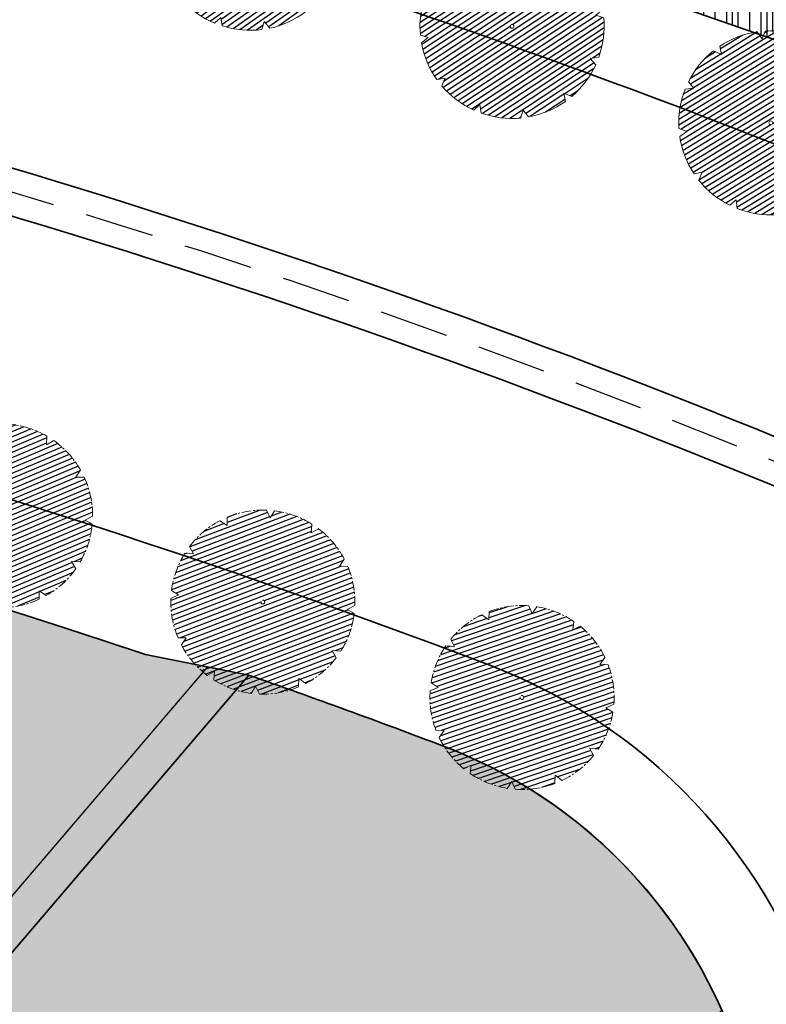
# Model space of a CAD drawing. Units: metres. Extents: x 582238 to 584065, y 2310970 to 2314674.
# Drawn here: x 583442 to 583483, y 2312039 to 2312092 of the extents above; entities that cross this region are included whole.
import ezdxf

# ---------------------------------------------------------------- set-up
doc = ezdxf.new("R2010")
doc.units = ezdxf.units.M
doc.header["$MEASUREMENT"] = 0
for name, pattern in [('CENTER', [2, 1.25, -0.25, 0.25, -0.25]), ('CONTINOUS', [0]), ('DASHED2', [0.375, 0.25, -0.125]), ('DASHEDX2', [1.5, 1, -0.5])]:
    doc.linetypes.add(name, pattern=pattern)
for name, color, linetype, lineweight in [('!!SDD-Bolodat', 7, 'CONTINOUS', 25), ('!QH-Chialo', 200, 'DASHEDX2', 15), ('!QH-Grass-Hatch', 114, 'Continuous', 9), ('!QH-GT-Bovia', 7, 'Continuous', 35), ('!QH-GT-Duongdo', 20, 'Continuous', 35), ('!QH-GT-Timduong', 5, 'CENTER', 25), ('!QH-QH-Cây cảnh quan', 98, 'CENTER', 0), ('!QHPK_Nhóm nhà ở @ 1', 42, 'Continuous', 25), ('!QHPK_Đất HTKT khác', 199, 'Continuous', 25), ('!QHPK_Đất nông thôn', 57, 'Continuous', 25)]:
    doc.layers.add(name, color=color, linetype=linetype, lineweight=lineweight)
doc.layers.add('cay xanh', color=3, linetype='Continuous')

# ---------------------------------------------------------------- blocks, each defined once
blk = doc.blocks.new('cayvh')
at = {"layer": 'cay xanh'}
h = blk.add_hatch(dxfattribs=at)
h.set_pattern_fill('ANSI31', color=86, scale=5, angle=22)
h.set_pattern_definition([(67.00000000000001, (0, 0), (-0.5753155334077752, 0.2442069553057961), [])])
h.paths.add_polyline_path([(577042.7797835796, 2340378.602560543), (577042.7596437862, 2340377.520351677, 0.1095178435778594), (577047.8310541137, 2340376.396042543), (577048.3532635794, 2340377.389000542), (577048.8769118305, 2340376.441721795, 0.1095174544115899), (577053.8310631154, 2340378.003752291), (577053.7868435794, 2340379.124780542), (577054.7139706995, 2340378.566216253, 0.1095182067042513), (577058.2233685227, 2340382.396052712), (577057.6245435794, 2340383.344780544), (577058.7067462386, 2340383.324640864, 0.1095181571679543), (577059.8310455796, 2340388.39607001), (577058.838103579, 2340388.918260543), (577059.7853896961, 2340389.441912867, 0.1095181088364572), (577058.2233487632, 2340394.396059957), (577057.1023235793, 2340394.351840542), (577057.6608825524, 2340395.278958837, 0.109517089690294), (577053.8310548995, 2340398.788355063), (577052.8823235793, 2340398.189540542), (577052.902463506, 2340399.271756604, 0.1095177997915263), (577047.8310625276, 2340400.396058542), (577047.3088435795, 2340399.403100542), (577046.7851878611, 2340400.350392796, 0.1095171325317668), (577041.8310635685, 2340398.788360807), (577041.8752835792, 2340397.667320542), (577040.9481490328, 2340398.225877256, 0.1095171714804027), (577037.4387514705, 2340394.396048039), (577038.037563579, 2340393.44732054), (577036.9553564051, 2340393.467460304, 0.1095175867172704), (577035.8310555789, 2340388.396064752), (577036.8240035792, 2340387.873840542), (577035.876719624, 2340387.350189411, 0.1095176422296933), (577037.4387403327, 2340382.396060415), (577038.5597835799, 2340382.440280543), (577038.0012236425, 2340381.513140644, 0.1095178366559527), (577041.8310620937, 2340378.003739603)])
h.paths.add_polyline_path([(577047.5810635797, 2340388.396060544, -1), (577048.0810635797, 2340388.396060544, -1)], flags=16)
at = {"layer": '!QH-QH-Cây cảnh quan', "color": 80, "linetype": 'ByBlock'}
for p, q in [((577047.3088435795, 2340399.403100542), (577046.7851835793, 2340400.350400542)), ((577047.8310635797, 2340400.396060542), (577047.3088435795, 2340399.403100542)), ((577041.831063579, 2340398.788360541), (577041.8752835792, 2340397.667320542)), ((577052.8823235793, 2340398.189540542), (577052.9024635792, 2340399.271760542)), ((577053.831063579, 2340398.788360541), (577052.8823235793, 2340398.189540542)), ((577041.8752835792, 2340397.667320542), (577040.948143579, 2340398.225880542)), ((577057.1023235793, 2340394.351840542), (577057.6608835793, 2340395.278960541)), ((577037.4387435793, 2340394.396060541), (577038.037563579, 2340393.44732054)), ((577058.2233635798, 2340394.396060541), (577057.1023235793, 2340394.351840542)), ((577038.037563579, 2340393.44732054), (577036.9553435795, 2340393.467460543)), ((577058.838103579, 2340388.918260543), (577059.7854035789, 2340389.441920541)), ((577059.8310635797, 2340388.396060544), (577058.838103579, 2340388.918260543)), ((577035.8310635797, 2340388.396060544), (577036.8240035792, 2340387.873840542)), ((577036.8240035792, 2340387.873840542), (577035.8767035793, 2340387.350180541)), ((577058.2233635798, 2340382.396060543), (577057.6245435794, 2340383.344780544)), ((577057.6245435794, 2340383.344780544), (577058.7067635794, 2340383.324640541)), ((577037.4387435793, 2340382.396060543), (577038.5597835799, 2340382.440280543)), ((577038.5597835799, 2340382.440280543), (577038.0012235799, 2340381.513140541)), ((577041.831063579, 2340378.003740541), (577042.7797835796, 2340378.602560543)), ((577042.7797835796, 2340378.602560543), (577042.759643579, 2340377.520340542)), ((577053.831063579, 2340378.003740541), (577053.7868435794, 2340379.124780542)), ((577053.7868435794, 2340379.124780542), (577054.7139635793, 2340378.566220542)), ((577047.8310635797, 2340376.396060542), (577048.3532635794, 2340377.389000542)), ((577048.3532635794, 2340377.389000542), (577048.8769235796, 2340376.44170054))]:
    blk.add_line(p, q, dxfattribs=at)
blk.add_circle((577047.8310635797, 2340388.396060544), 0.25, dxfattribs=at)
for centre, radius, start, end in [((577047.8310835793, 2340388.396000543), 12.000058, 95.00011019567586, 119.9999999210302), ((577047.8310635797, 2340388.396100542), 11.999958, 64.99995955370713, 90.00008004031216), ((577047.8309835795, 2340388.395980543), 12.000096, 35.00009057848974, 59.99988945515074), ((577047.8311235794, 2340388.395980543), 12.000092, 125.0000997993698, 149.9998993733258), ((577047.8310435793, 2340388.396040543), 12.00001, 5.000009828689248, 29.99999936882338), ((577047.8310235789, 2340388.396060544), 11.999968, 155.0000001258375, 180.0000987068523), ((577047.8310635797, 2340388.396040543), 12.000006, 184.9999991358551, 209.9999993688234), ((577047.8310635797, 2340388.396040543), 11.999982, 335.0000001258375, 1.866882799201138e-05), ((577047.8310635797, 2340388.396040543), 11.999994, 305.0000004574438, 330.0000006311766), ((577047.8310835793, 2340388.396080541), 12.000042, 214.9999995497309, 239.999899614255), ((577047.8310635797, 2340388.396020543), 11.999978, 244.9999004284435, 270), ((577047.8310435793, 2340388.396140543), 12.000082, 275.0001002292316, 299.9998994944316)]:
    blk.add_arc(centre, radius, start, end, dxfattribs=at)
blk = doc.blocks.new('*U165')
at = {"layer": '!QH-QH-Cây cảnh quan', "xscale": -0.4166668159417212, "yscale": 0.4166668159417211, "zscale": 0.4166668159417212, "rotation": 287.0257242132741}
blk.add_blockref('cayvh', (-862024.0230552325, -515427.648932013), dxfattribs=at)
blk = doc.blocks.new('*U166')
at = {"color": 0, "linetype": 'ByBlock', "lineweight": -2, "transparency": 16777216}
for p, rotation in [((583441.185960576, 2312065.110171181), 342.7511623201435), ((583455.4314515756, 2312060.415122114), 340.7663190419926), ((583469.5057820281, 2312055.229495646), 338.7814757638419)]:
    blk.add_blockref('*U165', p, dxfattribs=dict(at, rotation=rotation))
blk = doc.blocks.new('*U213')
at = {"layer": '!QH-QH-Cây cảnh quan', "linetype": 'ByBlock', "xscale": -0.4166668159417213, "yscale": 0.4166668159417211, "zscale": 0.4166668159417212, "rotation": 299.9043656186792}
blk.add_blockref('cayvh', (-725457.2638778477, -694595.4476490449), dxfattribs=at)
blk = doc.blocks.new('*U214')
at = {"layer": '!QH-GT-Bovia', "color": 0, "linetype": 'ByBlock', "lineweight": -2, "transparency": 16777216}
for p, rotation in [((583413.0416824784, 2312111.27971635), 347.697625744536), ((583427.6438086717, 2312107.850597826), 345.8709807331463), ((583441.875755653, 2312103.360856203), 322.459477888306), ((583454.7487532402, 2312096.485303298), 342.303417089597), ((583468.9632690067, 2312091.696963498), 340.4630820227719), ((583483.016678347, 2312086.454603112), 338.6227469559466), ((583496.8944837688, 2312080.763630156), 336.7824118891215)]:
    blk.add_blockref('*U213', p, dxfattribs=dict(at, rotation=rotation))

msp = doc.modelspace()

# ---------------------------------------------------------------- hatches: boundary and pattern name
at = {"layer": '!QH-Grass-Hatch'}
h = msp.add_hatch(dxfattribs=at)
h.set_pattern_fill('CROSS', color=256, scale=3)
h.set_pattern_definition([(0, (0, 0), (0.75, 0.75), [0.375, -1.125]), (90, (0.1875, -0.1875), (-0.7499999999999999, 0.75), [0.375, -1.125])])
h.paths.add_polyline_path([(583232.1376349636, 2312080.676177871), (583225.6376906042, 2312080.649283114), (583225.7142372205, 2312062.149441477), (583232.2141815799, 2312062.176336234)])
h.paths.add_polyline_path([(583296.9225002329, 2312080.944237584), (583290.1371384758, 2312080.916161858), (583290.213685092, 2312062.416320221), (583296.9990468492, 2312062.444395946)])
edge = h.paths.add_edge_path()
edge.add_arc((583305.7843250996, 2311630.97705298), 450.0000000024351, 78.10829716436291, 79.04101915640265)
edge.add_line((583391.3321063956, 2312072.770644058), (583387.8151420535, 2312054.608018646))
edge.add_arc((583305.7843251104, 2311630.977052947), 431.5000000322161, 78.10829716665512, 79.04101915862498, ccw=False)
edge.add_line((583394.7002863304, 2312053.216560653), (583398.512442258, 2312071.319529117))
edge = h.paths.add_edge_path()
edge.add_line((583454.6711025612, 2312056.443504338), (583449.051729092, 2312057.561688142))
edge.add_arc((583305.7843251125, 2311630.977052974), 450.0000000052488, 71.43550058370185, 72.51196521381445)
edge.add_line((583441.012306801, 2312060.177930155), (583435.4529342205, 2312042.533005204))
edge.add_arc((583305.7843251206, 2311630.977052948), 431.5000000270204, 71.70857515161578, 72.51196521586382, ccw=False)
edge.add_line((583441.2107541914, 2312040.674419711), (583454.6711025612, 2312056.443504338))
at = {"layer": '!QHPK_Nhóm nhà ở @ 1'}
h = msp.add_hatch(dxfattribs=at)
h.set_pattern_fill('CLAY', color=256, scale=10, angle=90, style=0)
h.set_pattern_definition([(90, (0, 0), (-1.875, 1.148106374200644e-16), []), (90, (-0.3125, 1.913510623667739e-17), (-1.875, 1.148106374200644e-16), []), (90, (-0.625, 3.827021247335479e-17), (-1.875, 1.148106374200644e-16), []), (90, (-1.25, 7.654042494670958e-17), (-1.875, 1.148106374200644e-16), [1.875, -1.25])])
edge = h.paths.add_edge_path()
edge.add_arc((583307.5935291424, 2311643.863741681), 500.0000000005705, 71.40954945797624, 77.15294320961614)
edge.add_line((583418.7681836439, 2312131.347275964), (583412.2737155023, 2312129.173723803))
edge.add_line((583412.2737155023, 2312129.173723803), (583406.5890562311, 2312122.488068982))
edge.add_line((583406.5890562311, 2312122.488068982), (583408.5777275475, 2312116.700332559))
edge.add_arc((583307.5935291506, 2311643.86374168), 483.5000000000673, 71.4056388806107, 77.94439923258938, ccw=False)
edge.add_line((583461.7652552353, 2312102.124943262), (583466.9941995413, 2312117.774520496))
edge = h.paths.add_edge_path()
edge.add_line((583496.7789761772, 2312107.4360112), (583471.9642186948, 2312116.073733546))
edge.add_arc((583307.5935292217, 2311643.863741648), 500.000000005663, 70.80759988338424, 70.92729927270554)
edge.add_line((583470.9773439356, 2312116.416097579), (583464.4419913439, 2312097.514003343))
edge.add_arc((583307.5935289835, 2311643.863741674), 480.0000000594896, 70.80759986212269, 70.92729924525997, ccw=False)
edge.add_line((583465.3893910637, 2312097.185333888), (583482.8848924754, 2312091.095357647))
edge.add_line((583482.8848924754, 2312091.095357647), (583496.7789761772, 2312107.4360112))
at = {"layer": '!QHPK_Đất HTKT khác'}
h = msp.add_hatch(dxfattribs=at)
h.set_pattern_fill('HOUND', color=256, scale=5, angle=135, style=0)
h.set_pattern_definition([(135, (0, 0), (-1.104854345603981, 0.6629126073623883), [5, -2.5]), (225, (0, 0), (1.104854345603981, 0.6629126073623881), [5, -2.5])])
h.paths.add_polyline_path([(583452.4233528654, 2312056.890777921), (583321.1525328405, 2311903.10421808), (583317.0383466001, 2311906.515143408), (583270.6050806841, 2311854.940403985), (583297.5752764851, 2311833.2994703), (583279.5723142911, 2311810.863145942), (583251.5676559873, 2311832.497192526), (583247.2947523163, 2311826.949422514), (583244.2430435802, 2311822.977198356), (583241.2030435803, 2311819.007198356), (583238.1547523162, 2311815.039422513), (583235.1054960476, 2311811.080388145), (583232.0554960476, 2311807.120388145), (583229.0054960476, 2311803.160388145), (583225.9572087412, 2311799.202611839), (583222.8954910578, 2311795.250394569), (583219.8537846013, 2311791.278166071), (583216.8054960476, 2311787.320388145), (583213.7554960476, 2311783.360388145), (583209.4849423846, 2311777.815669291), (583199.2139913137, 2311764.480270523), (583197.2823618657, 2311766.003703477), (583189.8340664677, 2311757.161690109), (583191.9923843588, 2311755.343576005), (583182.7931509566, 2311744.314792395), (583161.9136041902, 2311719.28270623), (583146.6021025967, 2311700.293131672), (583146.3431112331, 2311695.379712041), (583163.2738348653, 2311680.874577227), (583160.6162831013, 2311677.329265714), (583159.6150410271, 2311678.128422232), (583155.8950293094, 2311673.710908317), (583153.3393454312, 2311669.965945802), (583154.0620084152, 2311669.265181697), (583142.6423829619, 2311651.028791546), (583138.7455198935, 2311647.748520735), (583136.8665676444, 2311644.144628718), (583132.4609112178, 2311635.694599762), (583130.6847943291, 2311631.986955756), (583130.1667245138, 2311625.291147765), (583127.0869465828, 2311620.72950567), (583123.6201304407, 2311616.830972801), (583121.790545338, 2311612.347200859), (583110.3549345202, 2311618.335948028), (583106.8669641598, 2311613.110996235), (583096.221014671, 2311597.17520255), (583103.8328369969, 2311590.916869024), (583106.3789388111, 2311589.245989709), (583100.3484396607, 2311580.759889579), (583103.0665954956, 2311577.883586496), (583095.9043475848, 2311568.367756677), (583092.8806615247, 2311564.350458988), (583090.0359763028, 2311561.544742057), (583088.294994842, 2311559.678660133), (583085.4939128689, 2311556.272799097), (583083.373730905, 2311552.37086797), (583079.492765782, 2311547.843075327), (583075.8200802277, 2311541.527169108), (583077.5801982126, 2311540.341405413), (583076.3478961932, 2311538.512207104), (583073.4715315279, 2311533.415490765), (583077.6811365441, 2311530.826484863), (583077.4120953793, 2311530.381743345), (583080.0148258879, 2311527.749986103), (583077.5168490461, 2311523.026323734), (583074.6366045064, 2311517.124843663), (583071.066522223, 2311509.547120264), (583065.1297097513, 2311498.699488081), (583061.7685943984, 2311492.376202817), (583058.3958361401, 2311486.481293956), (583056.3513873069, 2311483.245904054), (583054.2726715119, 2311479.846230932), (583050.5387650396, 2311472.499191241), (583046.1376109172, 2311464.367058739), (583043.2087936911, 2311458.569400067), (583039.6458810496, 2311452.027155302), (583039.2585046407, 2311450.752890799), (583036.2251837967, 2311444.833648334), (583035.8194810027, 2311444.97564431), (583031.29021776, 2311436.06205425), (583028.4092930913, 2311430.780359024), (583025.7883259852, 2311425.59754437), (583019.1612637213, 2311415.607347215), (583015.0164018589, 2311409.052113818), (583014.6175497901, 2311409.246426364), (583009.590233332, 2311401.198745868), (583007.8836625129, 2311402.102224537), (583002.3802410446, 2311393.213954579), (582998.3009005808, 2311386.635018243), (582997.0010366229, 2311384.544515383), (582994.4271108253, 2311385.888172682), (582992.1191139806, 2311387.774617592), (582985.413481193, 2311390.084448614), (582981.703530618, 2311392.439379458), (582968.6967642244, 2311402.096088474), (582968.0533117306, 2311401.347151964), (582960.3311977591, 2311406.753455875), (582954.5707342547, 2311412.81085049), (582946.8183181768, 2311419.296334757), (582943.505901266, 2311425.33194057), (582915.4701306686, 2311447.278591383), (582912.3360769019, 2311442.850829375), (582910.8591711512, 2311437.528646489), (582914.3023301811, 2311433.229157751), (582899.9062192257, 2311417.080126357), (582923.30378386, 2311392.692905161), (582924.5436517803, 2311388.364777266), (582919.8768561968, 2311381.307392768), (582947.0489929508, 2311363.044526848), (582941.1441302035, 2311355.373660116), (582937.9568943396, 2311350.427430874), (582950.9701430758, 2311340.92459498), (582939.8491285435, 2311326.722691704), (582942.2183373437, 2311324.781814438), (582941.5818586636, 2311323.925245), (582939.3639186687, 2311320.444311397), (582937.2047190428, 2311316.769710198), (582932.8895468052, 2311310.573565447), (582930.7867578863, 2311306.605631563), (582930.5061341565, 2311306.73035322), (582928.6372408223, 2311302.655829014), (582927.8928305147, 2311301.534250817), (582926.1782565323, 2311297.893189214), (582924.9197358656, 2311296.508150597), (582923.8851326484, 2311297.44824679), (582921.378468581, 2311299.60604524), (582919.6123538906, 2311299.639368157), (582918.3633873382, 2311298.980191366), (582908.8668859921, 2311285.244394337), (582913.9993174268, 2311280.561632123), (582925.7747059687, 2311274.32032258), (582925.8485240442, 2311274.281196755), (582919.2445094225, 2311260.456044786), (582918.8402145236, 2311260.618641648), (582917.3810664939, 2311259.159493619), (582914.8435497489, 2311253.404957736), (582910.1605946878, 2311243.031960505), (582908.3991015785, 2311237.976475281), (582915.0181187118, 2311236.436145496), (582914.1047408624, 2311235.278983523), (582910.4771262602, 2311229.728421353), (582907.8398042374, 2311223.775911405), (582906.8727223349, 2311219.373143797), (582908.2847655239, 2311216.868301967), (582908.7870899678, 2311215.148806754), (582908.7168755919, 2311215.000503493), (582907.719384515, 2311215.209280695), (582907.0260080979, 2311209.956954337), (582906.8311954838, 2311205.703545594), (582907.3553026567, 2311202.997689957), (582907.7700953935, 2311202.131505124), (582908.3699170552, 2311200.553027067), (582909.3236995912, 2311198.925986271), (582909.5541742126, 2311197.959117127), (582907.4844858979, 2311189.243340035), (582909.5183235261, 2311189.151627373), (582911.61, 2311197.96), (582911.2000000001, 2311199.68), (582910.18, 2311201.42), (582909.61, 2311202.92), (582909.27, 2311203.63), (582908.84, 2311205.85), (582909.02, 2311209.78), (582909.42, 2311212.81), (582909.85, 2311212.72), (582910.92, 2311214.98), (582910.14, 2311217.65), (582908.99, 2311219.69), (582909.75, 2311223.15), (582912.24, 2311228.77), (582915.73, 2311234.11), (582918.54, 2311237.67), (582911.02, 2311239.42), (582912.02, 2311242.29), (582916.67, 2311252.59), (582919.06, 2311258.01), (582919.3200000001, 2311258.27), (582920.24, 2311257.9), (582928.48, 2311275.15), (582926.7113352059, 2311276.087446139), (582915.160000151, 2311282.210000605), (582911.5056206316, 2311285.5442079), (582919.73, 2311297.44), (582920.09, 2311297.63), (582920.62, 2311297.62), (582922.56, 2311295.95), (582925.0549466353, 2311293.682957144), (582927.86, 2311296.77), (582929.64, 2311300.55), (582930.39, 2311301.68), (582931.5, 2311304.1), (582931.68, 2311304.02), (582934.6, 2311309.53), (582938.89, 2311315.69), (582941.0700000001, 2311319.4), (582943.23, 2311322.79), (582944.3, 2311324.23), (582944.531170904, 2311325.47254361), (582942.63, 2311327.03), (582953.8200000001, 2311341.32), (582940.66, 2311350.93), (582942.78, 2311354.22), (582949.9348305393, 2311363.514670158), (582922.640000151, 2311381.860000604), (582926.7200001508, 2311388.030000604), (582925.090000151, 2311393.720000606), (582902.630000151, 2311417.130000605), (582916.9200001508, 2311433.160000605), (582913.0600001512, 2311437.980000605), (582914.1700001508, 2311441.980000605), (582915.8900001508, 2311444.410000605), (582941.9499993047, 2311424.010001267), (582945.2461851256, 2311418.003970372), (582953.2000001508, 2311411.350000605), (582959.0200001509, 2311405.230000603), (582968.390000151, 2311398.670000605), (582969.0000001509, 2311399.380000605), (582980.5700001512, 2311390.790000605), (582984.5400001509, 2311388.270000604), (582991.130000151, 2311386.000000604), (582993.3200001509, 2311384.210000604), (582997.7199474927, 2311381.913111793), (583000.0000001509, 2311385.580000605), (583004.0800001507, 2311392.160000604), (583008.600000151, 2311399.460000604), (583010.3000001509, 2311398.560000604), (583015.360000151, 2311406.660000604), (583015.7500001509, 2311406.470000605), (583020.840000151, 2311414.520000604), (583027.5200001509, 2311424.590000604), (583030.1800001508, 2311429.850000605), (583033.0600001509, 2311435.130000605), (583036.8100001509, 2311442.510000604), (583037.2100001508, 2311442.370000605), (583041.1200001508, 2311450.000000605), (583041.5000001509, 2311451.250000605), (583044.9800001509, 2311457.640000605), (583047.910000151, 2311463.440000605), (583052.3100001509, 2311471.570000604), (583056.0200001509, 2311478.870000605), (583058.0500001509, 2311482.190000604), (583060.1100001507, 2311485.450000605), (583063.5200001507, 2311491.410000604), (583066.890000151, 2311497.750000605), (583072.850000151, 2311508.640000605), (583076.440000151, 2311516.260000605), (583079.3000001507, 2311522.120000605), (583082.4690415112, 2311528.112642798), (583079.9300001508, 2311530.680000605), (583080.420000151, 2311531.490000604), (583076.160000151, 2311534.110000605), (583078.050793099, 2311537.460353023), (583080.356352842, 2311540.882668265), (583078.4900001506, 2311542.140000605), (583081.1300001508, 2311546.680000605), (583085.0300001511, 2311551.230000604), (583087.1600001508, 2311555.150000605), (583089.8000001509, 2311558.360000605), (583091.4700001508, 2311560.150000604), (583094.390000151, 2311563.030000604), (583097.5022998818, 2311567.165031248), (583105.680000151, 2311578.030000605), (583102.930000151, 2311580.940000604), (583108.2100001511, 2311588.370000604), (583109.3803294213, 2311590.022230163), (583107.580000151, 2311590.850000605), (583105.0200001509, 2311592.530000605), (583098.890000151, 2311597.570000604), (583108.5300001509, 2311612.000000604), (583111.0200001511, 2311615.730000604), (583122.8112880685, 2311609.554987896), (583125.3424191952, 2311615.758041643), (583128.670000151, 2311619.500000604), (583132.120000151, 2311624.610000604), (583132.650000151, 2311631.460000605), (583134.2500001509, 2311634.800000605), (583138.6400001508, 2311643.220000606), (583140.3360977119, 2311646.473171336), (583144.1707181779, 2311649.701048058), (583156.6156655862, 2311669.574809879), (583155.9405287362, 2311670.229488036), (583157.4900001509, 2311672.500000604), (583159.890000151, 2311675.350000605), (583160.9800003399, 2311674.480000454), (583165.9980198843, 2311681.174298078), (583148.3921744124, 2311696.257833055), (583148.5652635325, 2311699.54156989), (583163.4601049059, 2311718.014395632), (583184.3290057008, 2311743.033718546), (583194.8031100304, 2311755.590920338), (583192.652198507, 2311757.4027955), (583197.5643685203, 2311763.234126107), (583199.6795777949, 2311761.565907849), (583207.1223323554, 2311771.002912511), (583213.0962182948, 2311777.559223221), (583212.29, 2311778.18), (583215.34, 2311782.14), (583218.39, 2311786.1), (583221.4400000001, 2311790.06), (583224.48, 2311794.03), (583227.54, 2311797.98), (583230.59, 2311801.94), (583233.64, 2311805.9), (583236.6900000001, 2311809.86), (583239.74, 2311813.82), (583242.79, 2311817.79), (583245.83, 2311821.76), (583248.88, 2311825.73), (583251.93, 2311829.69), (583279.9034285053, 2311808.080078936), (583300.3868587321, 2311833.607704866), (583273.5078516509, 2311855.175468558), (583317.2400001509, 2311903.750000606), (583321.3937625713, 2311900.306264075), (583454.6711025612, 2312056.443504338)])
at = {"layer": '!QHPK_Đất nông thôn'}
h = msp.add_hatch(dxfattribs=at)
h.set_pattern_fill('BRASS', color=256, angle=45, style=0)
h.set_pattern_definition([(45, (0, 0), (-4.490128060534577, 4.490128060534577), []), (45, (-2.245064030284993, 2.245064030401409), (-4.490128060534577, 4.490128060534577), [3.175, -1.5875])])
h.paths.add_polyline_path([(583137.9765099492, 2311588.921102479), (583138.371991688, 2311590.354635424), (583139.3968225896, 2311592.514660006), (583140.465263317, 2311593.147394479), (583144.946912663, 2311593.147394479), (583146.7949392903, 2311595.44542258), (583147.7699091054, 2311599.103825901), (583150.0890323406, 2311605.439350427), (583151.8284768913, 2311609.199098417), (583152.8860862777, 2311610.991769261), (583153.418744328, 2311612.002609056), (583152.9328382066, 2311614.212642443), (583156.0361847389, 2311621.673068373), (583155.5098103057, 2311623.812892321), (583160.1055797429, 2311634.294261066), (583163.2485954356, 2311639.719217655), (583172.5691139634, 2311655.806763292), (583175.7769379177, 2311653.680776698), (583179.4687880904, 2311659.681557894), (583178.2933, 2311663.258), (583180.5093, 2311666.9999), (583193.8239000001, 2311689.0992), (583194.1580532502, 2311690.66728889), (583207.4675, 2311707.370300001), (583240.3203, 2311751.3658), (583263.9166, 2311782.2062), (583291.3901000001, 2311818.114200001), (583290.4056137054, 2311821.168504667), (583279.9034285053, 2311808.080078936), (583251.93, 2311829.69), (583248.88, 2311825.73), (583245.83, 2311821.76), (583242.79, 2311817.79), (583239.74, 2311813.82), (583236.6900000001, 2311809.86), (583233.64, 2311805.9), (583230.59, 2311801.94), (583227.54, 2311797.98), (583224.48, 2311794.03), (583221.4400000001, 2311790.06), (583218.39, 2311786.1), (583215.34, 2311782.14), (583212.29, 2311778.18), (583213.0962182948, 2311777.559223221), (583207.1223323554, 2311771.002912511), (583199.6795777949, 2311761.565907849), (583197.5643685203, 2311763.234126107), (583192.652198507, 2311757.4027955), (583194.8031100304, 2311755.590920338), (583184.3290057008, 2311743.033718546), (583163.4601049059, 2311718.014395632), (583148.5652635325, 2311699.54156989), (583148.3921744124, 2311696.257833055), (583165.9980198843, 2311681.174298078), (583160.9800003399, 2311674.480000454), (583159.890000151, 2311675.350000605), (583157.4900001509, 2311672.500000604), (583155.9405287362, 2311670.229488036), (583156.6156655862, 2311669.574809879), (583144.1707181779, 2311649.701048058), (583140.3360977119, 2311646.473171336), (583138.6400001508, 2311643.220000606), (583134.2500001509, 2311634.800000605), (583132.650000151, 2311631.460000605), (583132.120000151, 2311624.610000604), (583128.670000151, 2311619.500000604), (583125.3424191952, 2311615.758041643), (583122.8112880685, 2311609.554987896), (583111.0200001511, 2311615.730000604), (583108.5300001509, 2311612.000000604), (583098.890000151, 2311597.570000604), (583105.0200001509, 2311592.530000605), (583107.580000151, 2311590.850000605), (583109.3803294213, 2311590.022230163), (583108.2100001511, 2311588.370000604), (583102.930000151, 2311580.940000604), (583105.680000151, 2311578.030000605), (583097.5022998818, 2311567.165031248), (583094.390000151, 2311563.030000604), (583091.4700001508, 2311560.150000604), (583089.8000001509, 2311558.360000605), (583087.1600001508, 2311555.150000605), (583085.0300001511, 2311551.230000604), (583081.1300001508, 2311546.680000605), (583078.4900001506, 2311542.140000605), (583080.356352842, 2311540.882668265), (583078.050793099, 2311537.460353023), (583076.160000151, 2311534.110000605), (583080.420000151, 2311531.490000604), (583079.9300001508, 2311530.680000605), (583082.4690415112, 2311528.112642798), (583079.3000001507, 2311522.120000605), (583076.440000151, 2311516.260000605), (583072.850000151, 2311508.640000605), (583066.890000151, 2311497.750000605), (583063.5200001507, 2311491.410000604), (583060.1100001507, 2311485.450000605), (583058.0500001509, 2311482.190000604), (583056.0200001509, 2311478.870000605), (583052.3100001509, 2311471.570000604), (583047.910000151, 2311463.440000605), (583044.9800001509, 2311457.640000605), (583041.5000001509, 2311451.250000605), (583041.1200001508, 2311450.000000605), (583037.2100001508, 2311442.370000605), (583036.8100001509, 2311442.510000604), (583033.0600001509, 2311435.130000605), (583030.1800001508, 2311429.850000605), (583027.5200001509, 2311424.590000604), (583020.840000151, 2311414.520000604), (583015.7500001509, 2311406.470000605), (583015.360000151, 2311406.660000604), (583010.3000001509, 2311398.560000604), (583008.600000151, 2311399.460000604), (583004.0800001507, 2311392.160000604), (583000.0000001509, 2311385.580000605), (582997.7199474927, 2311381.913111793), (582993.3200001509, 2311384.210000604), (582991.130000151, 2311386.000000604), (582984.5400001509, 2311388.270000604), (582980.5700001512, 2311390.790000605), (582969.0000001509, 2311399.380000605), (582968.390000151, 2311398.670000605), (582959.0200001509, 2311405.230000603), (582953.2000001508, 2311411.350000605), (582945.2461851256, 2311418.003970372), (582941.9499993047, 2311424.010001267), (582915.8900001508, 2311444.410000605), (582914.1700001508, 2311441.980000605), (582913.0600001512, 2311437.980000605), (582916.9200001508, 2311433.160000605), (582902.630000151, 2311417.130000605), (582925.090000151, 2311393.720000606), (582926.7200001508, 2311388.030000604), (582922.640000151, 2311381.860000604), (582949.9348305393, 2311363.514670158), (582942.78, 2311354.22), (582940.66, 2311350.93), (582953.8200000001, 2311341.32), (582942.63, 2311327.03), (582944.531170904, 2311325.47254361), (582944.3, 2311324.23), (582943.23, 2311322.79), (582941.0700000001, 2311319.4), (582938.89, 2311315.69), (582934.6, 2311309.53), (582931.68, 2311304.02), (582931.5, 2311304.1), (582930.39, 2311301.68), (582929.64, 2311300.55), (582927.86, 2311296.77), (582925.0549466353, 2311293.682957144), (582922.56, 2311295.95), (582920.62, 2311297.62), (582920.09, 2311297.63), (582919.73, 2311297.44), (582911.5056206316, 2311285.5442079), (582915.160000151, 2311282.210000605), (582926.7113352059, 2311276.087446139), (582928.48, 2311275.15), (582920.24, 2311257.9), (582919.3200000001, 2311258.27), (582919.06, 2311258.01), (582916.67, 2311252.59), (582912.02, 2311242.29), (582911.02, 2311239.42), (582918.54, 2311237.67), (582915.73, 2311234.11), (582912.24, 2311228.77), (582909.75, 2311223.15), (582908.99, 2311219.69), (582910.14, 2311217.65), (582910.92, 2311214.98), (582909.85, 2311212.72), (582909.42, 2311212.81), (582909.02, 2311209.78), (582908.84, 2311205.85), (582909.27, 2311203.63), (582909.61, 2311202.92), (582910.18, 2311201.42), (582911.2000000001, 2311199.68), (582911.61, 2311197.96), (582909.5183235261, 2311189.151627373), (582948.3212443182, 2311187.111441528), (582954.5842630733, 2311208.35774412), (582955.2993530409, 2311212.712095979), (582969.0600000002, 2311262.33), (582970.1398609504, 2311264.632593676), (582971.905540531, 2311268.397562339), (582984.5826292008, 2311295.428990974), (582985.3550870118, 2311297.385889757), (582991.5984333942, 2311313.365989266), (582999.6752171346, 2311327.6), (583006.9509975287, 2311337.91), (583009.905797869, 2311341.995951537), (583018.5820260597, 2311351.294562872), (583020.6362612938, 2311361.172504338), (583021.5444193359, 2311362.90205651), (583023.3722, 2311364.892), (583028.1246533388, 2311374.782592625), (583031.2918169232, 2311381.04448207), (583032.5507, 2311383.387763023), (583034.045381753, 2311385.783839262), (583035.6211011248, 2311389.261186311), (583035.8284781756, 2311390.750592639), (583036.7191836113, 2311393.571606938), (583037.6490405898, 2311395.329217197), (583039.9763344008, 2311400.007312084), (583041.215380413, 2311401.064074368), (583042.7623046906, 2311404.944358384), (583043.2955761269, 2311407.21140149), (583049.1860175709, 2311418.563218988), (583051.1838177473, 2311422.384755506), (583052.2887616352, 2311423.72157741), (583053.2527711322, 2311424.961572768), (583053.5537398312, 2311426.918113694), (583056.9721, 2311433.457), (583061.1897593918, 2311439.470828797), (583062.2582001191, 2311440.807207641), (583064.1557786943, 2311444.760149281), (583066.0855558651, 2311447.811236171), (583068.8690773958, 2311452.152837021), (583075.5183127166, 2311466.604092127), (583076.7344686973, 2311469.012909661), (583080.9215106599, 2311474.663857428), (583082.6064833653, 2311478.697674601), (583085.1686567378, 2311484.831506276), (583093.781347358, 2311503.820293133), (583095.9154458354, 2311508.389113107), (583097.7470585108, 2311510.221861236), (583101.4102838614, 2311517.400124745), (583104.0411858911, 2311521.434084218), (583109.7747103202, 2311532.512176043), (583111.2770069041, 2311537.030916332), (583119.717302284, 2311550.547106266), (583123.2415367335, 2311555.05581127), (583123.8738792047, 2311557.630386024), (583127.5480070119, 2311565.081379909), (583128.1300439299, 2311566.894300149), (583130.9168660397, 2311573.268745811), (583132.8490073965, 2311577.391009482), (583133.6392263309, 2311579.076957973), (583135.0816043848, 2311582.154301476)])
edge = h.paths.add_edge_path()
edge.add_line((583402.0097000002, 2311950.085200001), (583463.7508, 2312020.2663))
edge.add_line((583463.7508, 2312020.2663), (583465.3630028383, 2312022.814143322))
edge.add_line((583465.3630028383, 2312022.814143322), (583477.5285658578, 2312036.404693131))
edge.add_line((583477.5285658578, 2312036.404693131), (583478.5398985461, 2312036.27098184))
edge.add_line((583478.5398985461, 2312036.27098184), (583480.3555147289, 2312038.235831778))
edge.add_arc((583455.6499240407, 2312027.343917864), 26.99999999942927, 23.79116588469092, 69.18397799751506)
edge.add_arc((583312.7918624475, 2311651.583979988), 428.9999461124877, 69.18397799909418, 70.68746411620651)
edge.add_line((583454.6711027122, 2312056.443504942), (583321.3937625713, 2311900.306264075))
edge.add_line((583321.3937625713, 2311900.306264075), (583317.2400001509, 2311903.750000606))
edge.add_line((583317.2400001509, 2311903.750000606), (583273.5078516509, 2311855.175468558))
edge.add_line((583273.5078516509, 2311855.175468558), (583300.386858732, 2311833.607704866))
edge.add_line((583300.386858732, 2311833.607704866), (583292.0301525978, 2311823.193098238))
edge.add_line((583292.0301525978, 2311823.193098238), (583295.8683, 2311822.4051))
edge.add_line((583295.8683, 2311822.4051), (583335.6951, 2311871.5129))
edge.add_line((583335.6951, 2311871.5129), (583402.0097000002, 2311950.085200001))

# ---------------------------------------------------------------- linework, layer by layer
at = {"layer": '!!SDD-Bolodat'}
for points in [[(583454.6711025612, 2312056.443504338), (583449.051729092, 2312057.561688142, 0.004696997560109491), (583441.012306801, 2312060.177930155), (583435.4529342205, 2312042.533005204, -0.003505464808345497), (583441.2107541914, 2312040.674419711)], [(583402.0097000002, 2311950.085200001), (583463.7508, 2312020.2663), (583465.3630028383, 2312022.814143322), (583477.5285658578, 2312036.404693131), (583478.5398985461, 2312036.27098184), (583480.3555147289, 2312038.235831778, 0.200694757979243), (583465.2448697627, 2312052.581529014, 0.006560289860590935), (583454.6711027122, 2312056.443504942), (583321.3937625713, 2311900.306264075), (583317.2400001509, 2311903.750000606), (583273.5078516509, 2311855.175468558), (583300.386858732, 2311833.607704866), (583292.0301525978, 2311823.193098238), (583295.8683, 2311822.4051), (583335.6951, 2311871.5129)]]:
    msp.add_lwpolyline(points, format="xyb", close=True, dxfattribs=at)
for points in [[(583452.4233528654, 2312056.890777921), (583321.1525328405, 2311903.10421808)], [(583321.3937625713, 2311900.306264075), (583454.6711025612, 2312056.443504338), (583452.4233528655, 2312056.890777921)]]:
    msp.add_lwpolyline(points, dxfattribs=at)
at = {"layer": '!QH-Chialo', "color": 7}
msp.add_lwpolyline([(583498.8046693078, 2312106.730891482), (583485.1834629702, 2312111.472271624), (583478.6086353882, 2312092.583871949), (583484.9105856062, 2312090.390237929)], close=True, dxfattribs=at)
at = {"layer": '!QH-GT-Bovia', "ltscale": 5}
for points in [[(583616.2685328982, 2312195.978641212), (583508.7296787732, 2312080.354039688, -0.3187394831294118), (583499.6636082664, 2312078.473776259, 0.03004279966501473), (583447.155539775, 2312097.792842117, -0.1674195752818031)], [(583355.7353766494, 2312094.763538051, -0.006444534870115612), (583367.5413752681, 2312093.455007346, -0.01068773319893324), (583386.3752840313, 2312090.711516846), (583421.5108874416, 2312086.965062904, -0.05472263048720872), (583513.3707773846, 2312053.012195878, 1.00000000478978), (583514.4882087589, 2312055.248564957, 0.05472358985091354), (583422.114883607, 2312089.391003886), (583388.6769836241, 2312099.957664412, 0.0110956993418659), (583368.7095292489, 2312102.882913596, 0.006444534840997416), (583356.6622400271, 2312104.218215427)], [(583355.7353766494, 2312094.763538051, -0.006444534870115612), (583367.5413752681, 2312093.455007346, -0.01068773319893324), (583386.3752840313, 2312090.711516846), (583421.5108874416, 2312086.965062904, -0.05472263048720872), (583513.3707773846, 2312053.012195878, 1.00000000478978), (583514.4882087589, 2312055.248564957, 0.05472358985091354), (583422.114883607, 2312089.391003886), (583388.6769836241, 2312099.957664412, 0.0110956993418659), (583368.7095292489, 2312102.882913596, 0.006444534840997416), (583356.6622400271, 2312104.218215427)]]:
    msp.add_lwpolyline(points, format="xyb", dxfattribs=at)
for centre, radius, start, end in [((583312.7919153692, 2311651.584145181), 433.9997750584403, 69.08129916804147, 82.93682455157968), ((583457.0371651187, 2312028.955482423), 29.99999999992364, 319.2780092676846, 69.08129901191907)]:
    msp.add_arc(centre, radius, start, end, dxfattribs=at)
at = {"layer": '!QH-GT-Duongdo'}
msp.add_lwpolyline([(583484.9105856059, 2312090.390237928), (583465.3893911191, 2312097.185333869, 0.0005222871651697646), (583464.4419913439, 2312097.514003343), (583461.7308268341, 2312102.136524488, 0.02851967103118008), (583408.5777275475, 2312116.700332559), (583406.5890562311, 2312122.488068982), (583412.2737155023, 2312129.173723803), (583418.7681836439, 2312131.347275964, -0.02769386002743648), (583471.9642187014, 2312116.073733544), (583498.8046693077, 2312106.730891482), (583510.9619925468, 2312121.02896334), (583491.4845810204, 2312127.808818952), (583490.2979849811, 2312132.171124988), (583578.8626985514, 2312236.330948131), (583583.9133289512, 2312236.223826574), (583595.8703087716, 2312220.888544509), (583599.8391512679, 2312225.556249241), (583616.7861539883, 2312203.821072733), (583616.5876946982, 2312199.258486758), (583508.5051179145, 2312083.049280571), (583503.7507431753, 2312082.136711404, 0.01097792647556669), (583484.6672096128, 2312090.104006546)], format="xyb", close=True, dxfattribs=at)
msp.add_lwpolyline([(583209.7604198816, 2311686.309841549), (583375.2989381766, 2311892.613440374), (583476.1127918402, 2312009.729405195, 0.4195803458751391), (583472.8872756497, 2312048.125488525, 0.08247025494841752), (583465.2448696127, 2312052.581528409, 0.006560289885932145), (583454.6711025612, 2312056.443504338), (583449.051729092, 2312057.561688142, 0.08222186361651854), (583303.922380388, 2312080.973200921)], format="xyb", dxfattribs=at)
at = {"layer": '!QH-GT-Timduong', "linetype": 'DASHED2', "ltscale": 15}
msp.add_lwpolyline([(583368.125476152, 2312098.168957511, -0.0903032814085717), (583521.9928453498, 2312049.999466267, -0.01871514701102515), (583551.2013627075, 2312033.239402, -0.006444534850102289), (583561.2957867149, 2312026.751343634, -0.005666727321957186), (583571.2316582097, 2312020.022874937, -0.005000041667269003), (583581.021785465, 2312013.083955212, -0.004333360457209734), (583590.6807282022, 2312005.963476402, -0.001692118751569313), (583595.0983246481, 2312002.623959539)], format="xyb", dxfattribs=at)

# ---------------------------------------------------------------- block references
at = {"layer": '!QH-GT-Bovia'}
msp.add_blockref('*U214', (0, 0), dxfattribs=at)
msp.add_blockref('*U166', (0, 0))

doc.saveas('drawing.dxf')
